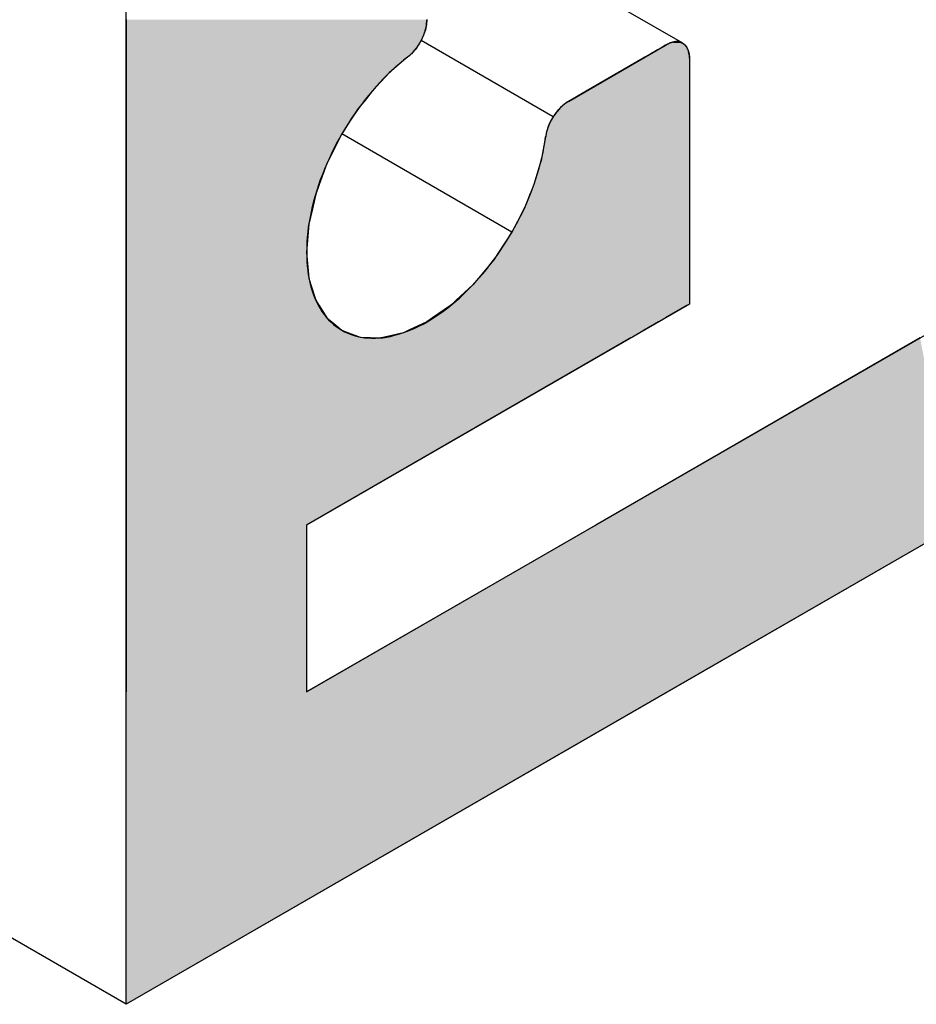
# Model space of a CAD drawing. Extents: x 12.1 to 55.3, y 10.2 to 35.1.
# Drawn here: x 47 to 47.3, y 15.5 to 15.8 of the extents above; entities that cross this region are included whole.
import ezdxf

# ---------------------------------------------------------------- set-up
doc = ezdxf.new("R2010")
doc.units = 0
doc.layers.add('GRID', color=2, linetype='CONTINUOUS')
doc.layers.add('HATCH', color=2, linetype='CONTINUOUS')

# ---------------------------------------------------------------- blocks, each defined once
blk = doc.blocks.new('*U38')
at = {"layer": 'HATCH', "linetype": 'CONTINUOUS'}
for p, q in [((46.99371, 15.82982), (46.99371, 15.82796)), ((46.99371, 15.82796), (46.99371, 15.826)), ((47.10615, 15.82796), (47.10574, 15.826)), ((47.10629, 15.82982), (47.10615, 15.82796)), ((46.99371, 15.826), (46.99371, 15.824)), ((46.99371, 15.824), (46.99371, 15.82203)), ((47.10507, 15.824), (47.10417, 15.82203)), ((47.10574, 15.826), (47.10507, 15.824)), ((46.99371, 15.82203), (46.99371, 15.82155)), ((46.99371, 15.82155), (46.99371, 15.82149)), ((46.99371, 15.82149), (46.99371, 15.82118)), ((46.99371, 15.82118), (46.99371, 15.821)), ((46.99371, 15.821), (46.99371, 15.8204)), ((46.99371, 15.8204), (46.99371, 15.82032)), ((46.99371, 15.82032), (46.99371, 15.82021)), ((46.99371, 15.82021), (46.99371, 15.81939)), ((47.10309, 15.82021), (47.10249, 15.81939)), ((47.10315, 15.82032), (47.10309, 15.82021)), ((47.1032, 15.8204), (47.10315, 15.82032)), ((47.10356, 15.821), (47.1032, 15.8204)), ((47.10366, 15.82118), (47.10356, 15.821)), ((47.10384, 15.82149), (47.10366, 15.82118)), ((47.10388, 15.82155), (47.10384, 15.82149)), ((47.10417, 15.82203), (47.10388, 15.82155)), ((47.19561, 15.82021), (47.1942, 15.81939)), ((47.19581, 15.82032), (47.19561, 15.82021)), ((47.19595, 15.8204), (47.19581, 15.82032)), ((47.19725, 15.821), (47.19595, 15.8204)), ((47.19764, 15.82118), (47.19725, 15.821)), ((47.19899, 15.82149), (47.19764, 15.82118)), ((47.19926, 15.82155), (47.19899, 15.82149)), ((47.20075, 15.82149), (47.19926, 15.82155)), ((47.20075, 15.82149), (47.20159, 15.82118)), ((47.20159, 15.82118), (47.20207, 15.821)), ((47.20207, 15.821), (47.20285, 15.8204)), ((47.20285, 15.8204), (47.20295, 15.82032)), ((47.20295, 15.82032), (47.20304, 15.82021)), ((47.20304, 15.82021), (47.20366, 15.81939)), ((46.99371, 15.81939), (46.99371, 15.81852)), ((46.99371, 15.81852), (46.99371, 15.81824)), ((46.99371, 15.81824), (46.99371, 15.81702)), ((46.99371, 15.81702), (46.99371, 15.81689)), ((46.99371, 15.81689), (46.99371, 15.81576)), ((47.10033, 15.81689), (47.09903, 15.81576)), ((47.10048, 15.81702), (47.10033, 15.81689)), ((47.10159, 15.81824), (47.10048, 15.81702)), ((47.10185, 15.81852), (47.10159, 15.81824)), ((47.10249, 15.81939), (47.10185, 15.81852)), ((47.18988, 15.81689), (47.18791, 15.81576)), ((47.1901, 15.81702), (47.18988, 15.81689)), ((47.19221, 15.81824), (47.1901, 15.81702)), ((47.19269, 15.81852), (47.19221, 15.81824)), ((47.1942, 15.81939), (47.19269, 15.81852)), ((47.20366, 15.81939), (47.20405, 15.81852)), ((47.20405, 15.81852), (47.20418, 15.81824)), ((47.20418, 15.81824), (47.20447, 15.81702)), ((47.20447, 15.81702), (47.2045, 15.81689)), ((47.2045, 15.81689), (47.20458, 15.81576)), ((46.99371, 15.81576), (46.99371, 15.81539)), ((46.99371, 15.81539), (46.99371, 15.80992)), ((47.0986, 15.81539), (47.09223, 15.80992)), ((47.09903, 15.81576), (47.0986, 15.81539)), ((47.18727, 15.81539), (47.1778, 15.80992)), ((47.18791, 15.81576), (47.18727, 15.81539)), ((47.20458, 15.81576), (47.2046, 15.81539)), ((47.2046, 15.81539), (47.2046, 15.80992)), ((46.99371, 15.80992), (46.99371, 15.80306)), ((47.09223, 15.80992), (47.08576, 15.80306)), ((47.1778, 15.80992), (47.16592, 15.80306)), ((47.2046, 15.80992), (47.2046, 15.80306)), ((46.99371, 15.80306), (46.99371, 15.79923)), ((47.08576, 15.80306), (47.08279, 15.79923)), ((47.16592, 15.80306), (47.15929, 15.79923)), ((47.2046, 15.80306), (47.2046, 15.79923)), ((46.99371, 15.79923), (46.99371, 15.7982)), ((46.99371, 15.7982), (46.99371, 15.79689)), ((47.08199, 15.7982), (47.08097, 15.79689)), ((47.08279, 15.79923), (47.08199, 15.7982)), ((47.15777, 15.7982), (47.1563, 15.79689)), ((47.15929, 15.79923), (47.15777, 15.7982)), ((47.2046, 15.79923), (47.2046, 15.7982)), ((47.2046, 15.7982), (47.2046, 15.79689)), ((46.99371, 15.79689), (46.99371, 15.79536)), ((46.99371, 15.79536), (46.99371, 15.79535)), ((46.99371, 15.79535), (46.99371, 15.79362)), ((47.07977, 15.79535), (47.07867, 15.79362)), ((47.07978, 15.79536), (47.07977, 15.79535)), ((47.08097, 15.79689), (47.07978, 15.79536)), ((47.15492, 15.79535), (47.15368, 15.79362)), ((47.15493, 15.79536), (47.15492, 15.79535)), ((47.1563, 15.79689), (47.15493, 15.79536)), ((47.2046, 15.79689), (47.2046, 15.79536)), ((47.2046, 15.79536), (47.2046, 15.79535)), ((47.2046, 15.79535), (47.2046, 15.79362)), ((46.99371, 15.79362), (46.99371, 15.79175)), ((46.99371, 15.79175), (46.99371, 15.7898)), ((47.07747, 15.79175), (47.07623, 15.7898)), ((47.07867, 15.79362), (47.07747, 15.79175)), ((47.15261, 15.79175), (47.15175, 15.7898)), ((47.15368, 15.79362), (47.15261, 15.79175)), ((47.2046, 15.79362), (47.2046, 15.79175)), ((47.2046, 15.79175), (47.2046, 15.7898)), ((46.99371, 15.7898), (46.99371, 15.78783)), ((46.99371, 15.78783), (46.99371, 15.78702)), ((46.99371, 15.78702), (46.99371, 15.78588)), ((47.07445, 15.78702), (47.07388, 15.78588)), ((47.07497, 15.78783), (47.07445, 15.78702)), ((47.07623, 15.7898), (47.07497, 15.78783)), ((47.15096, 15.78702), (47.15073, 15.78588)), ((47.15112, 15.78783), (47.15096, 15.78702)), ((47.15175, 15.7898), (47.15112, 15.78783)), ((47.2046, 15.7898), (47.2046, 15.78783)), ((47.2046, 15.78783), (47.2046, 15.78702)), ((47.2046, 15.78702), (47.2046, 15.78588)), ((46.99371, 15.78588), (46.99371, 15.77706)), ((47.07388, 15.78588), (47.06943, 15.77706)), ((47.15073, 15.78588), (47.14907, 15.77706)), ((47.2046, 15.78588), (47.2046, 15.77706)), ((46.99371, 15.77706), (46.99371, 15.77591)), ((46.99371, 15.77591), (46.99371, 15.76804)), ((47.06885, 15.77591), (47.06598, 15.76804)), ((47.06943, 15.77706), (47.06885, 15.77591)), ((47.14872, 15.77591), (47.14636, 15.76804)), ((47.14907, 15.77706), (47.14872, 15.77591)), ((47.2046, 15.77706), (47.2046, 15.77591)), ((47.2046, 15.77591), (47.2046, 15.76804)), ((46.99371, 15.76804), (46.99371, 15.76451)), ((47.06598, 15.76804), (47.06469, 15.76451)), ((47.14636, 15.76804), (47.14493, 15.76451)), ((47.2046, 15.76804), (47.2046, 15.76451)), ((46.99371, 15.76451), (46.99371, 15.75903)), ((47.06469, 15.76451), (47.06344, 15.75903)), ((47.14493, 15.76451), (47.14269, 15.75903)), ((47.2046, 15.76451), (47.2046, 15.75903)), ((46.99371, 15.75903), (46.99371, 15.75328)), ((47.06344, 15.75903), (47.06213, 15.75328)), ((47.14269, 15.75903), (47.13971, 15.75328)), ((47.2046, 15.75903), (47.2046, 15.75328)), ((46.99371, 15.75328), (46.99371, 15.75025)), ((46.99371, 15.75025), (46.99371, 15.74264)), ((47.06188, 15.75025), (47.06126, 15.74264)), ((47.06213, 15.75328), (47.06188, 15.75025)), ((47.13814, 15.75025), (47.13314, 15.74264)), ((47.13971, 15.75328), (47.13814, 15.75025)), ((47.2046, 15.75328), (47.2046, 15.75025)), ((47.2046, 15.75025), (47.2046, 15.74264)), ((46.99371, 15.74264), (46.99371, 15.73984)), ((46.99371, 15.73984), (46.99371, 15.73299)), ((47.06126, 15.74264), (47.06151, 15.73984)), ((47.06151, 15.73984), (47.06213, 15.73299)), ((47.13131, 15.73984), (47.12558, 15.73299)), ((47.13314, 15.74264), (47.13131, 15.73984)), ((47.2046, 15.74264), (47.2046, 15.73984)), ((47.2046, 15.73984), (47.2046, 15.73299)), ((46.99371, 15.73299), (46.99371, 15.73054)), ((47.06213, 15.73299), (47.06288, 15.73054)), ((47.12558, 15.73299), (47.12353, 15.73054)), ((47.2046, 15.73299), (47.2046, 15.73054)), ((46.99371, 15.73054), (46.99371, 15.72472)), ((47.06288, 15.73054), (47.06469, 15.72472)), ((47.12353, 15.73054), (47.11724, 15.72472)), ((47.2046, 15.73054), (47.2046, 15.72472)), ((46.99371, 15.72472), (46.99371, 15.7233)), ((47.06469, 15.72472), (47.06558, 15.7233)), ((47.11724, 15.72472), (47.11572, 15.7233)), ((47.2046, 15.72472), (47.2046, 15.7233)), ((46.99371, 15.7233), (46.99371, 15.72271)), ((46.99371, 15.72271), (46.99371, 15.71813)), ((47.06558, 15.7233), (47.06596, 15.72271)), ((47.06596, 15.72271), (47.06885, 15.71813)), ((47.11508, 15.72271), (47.10845, 15.71813)), ((47.11572, 15.7233), (47.11508, 15.72271)), ((47.20357, 15.72271), (47.19564, 15.71813)), ((47.2046, 15.7233), (47.20357, 15.72271)), ((46.99371, 15.71813), (46.99371, 15.71664)), ((47.06885, 15.71813), (47.07065, 15.71664)), ((47.10845, 15.71813), (47.10629, 15.71664)), ((47.19564, 15.71813), (47.19306, 15.71664)), ((46.99371, 15.71664), (46.99371, 15.71348)), ((46.99371, 15.71348), (46.99371, 15.71256)), ((47.07065, 15.71664), (47.07445, 15.71348)), ((47.07445, 15.71348), (47.07693, 15.71256)), ((47.09949, 15.71348), (47.09751, 15.71256)), ((47.10629, 15.71664), (47.09949, 15.71348)), ((47.18759, 15.71348), (47.186, 15.71256)), ((47.19306, 15.71664), (47.18759, 15.71348)), ((46.99371, 15.71256), (46.99371, 15.71095)), ((46.99371, 15.71095), (46.99371, 15.71064)), ((46.99371, 15.71064), (46.99371, 15.64054)), ((47.18268, 15.71064), (47.06126, 15.64054)), ((47.07693, 15.71256), (47.08127, 15.71095)), ((47.08127, 15.71095), (47.08906, 15.71064)), ((47.09043, 15.71095), (47.08906, 15.71064)), ((47.09751, 15.71256), (47.09043, 15.71095)), ((47.29093, 15.71064), (47.16951, 15.64054)), ((47.18322, 15.71095), (47.18268, 15.71064)), ((47.186, 15.71256), (47.18322, 15.71095)), ((46.99371, 15.64054), (46.99371, 15.57804)), ((47.06126, 15.64054), (47.06126, 15.57804)), ((47.16951, 15.64054), (47.06126, 15.57804)), ((47.30461, 15.64054), (47.19636, 15.57804)), ((47.19636, 15.57804), (46.99371, 15.46104)), ((46.99371, 15.46104), (46.99371, 15.57804))]:
    blk.add_line(p, q, dxfattribs=at)
for points in [[(46.99371, 15.82982), (46.99371, 15.82796), (47.10615, 15.82796)], [(46.99371, 15.82796), (46.99371, 15.826), (47.10574, 15.826)], [(46.99371, 15.826), (46.99371, 15.824), (47.10507, 15.824)], [(46.99371, 15.824), (46.99371, 15.82203), (47.10417, 15.82203)], [(46.99371, 15.82203), (46.99371, 15.82155), (47.10388, 15.82155)], [(46.99371, 15.82155), (46.99371, 15.82149), (47.10384, 15.82149)], [(46.99371, 15.82149), (46.99371, 15.82118), (47.10366, 15.82118)], [(46.99371, 15.82118), (46.99371, 15.821), (47.10356, 15.821)], [(46.99371, 15.821), (46.99371, 15.8204), (47.1032, 15.8204)], [(46.99371, 15.8204), (46.99371, 15.82032), (47.10315, 15.82032)], [(46.99371, 15.82032), (46.99371, 15.82021), (47.10309, 15.82021)], [(46.99371, 15.82021), (46.99371, 15.81939), (47.10249, 15.81939)], [(47.19561, 15.82021), (47.1942, 15.81939), (47.20366, 15.81939)], [(47.19581, 15.82032), (47.19561, 15.82021), (47.20304, 15.82021)], [(47.19595, 15.8204), (47.19581, 15.82032), (47.20295, 15.82032)], [(47.19725, 15.821), (47.19595, 15.8204), (47.20285, 15.8204)], [(47.19764, 15.82118), (47.19725, 15.821), (47.20207, 15.821)], [(47.19899, 15.82149), (47.19764, 15.82118), (47.20159, 15.82118)], [(47.19926, 15.82155), (47.19899, 15.82149), (47.20075, 15.82149)], [(46.99371, 15.81939), (46.99371, 15.81852), (47.10185, 15.81852)], [(46.99371, 15.81852), (46.99371, 15.81824), (47.10159, 15.81824)], [(46.99371, 15.81824), (46.99371, 15.81702), (47.10048, 15.81702)], [(46.99371, 15.81702), (46.99371, 15.81689), (47.10033, 15.81689)], [(46.99371, 15.81689), (46.99371, 15.81576), (47.09903, 15.81576)], [(47.18988, 15.81689), (47.18791, 15.81576), (47.20458, 15.81576)], [(47.1901, 15.81702), (47.18988, 15.81689), (47.2045, 15.81689)], [(47.19221, 15.81824), (47.1901, 15.81702), (47.20447, 15.81702)], [(47.19269, 15.81852), (47.19221, 15.81824), (47.20418, 15.81824)], [(47.1942, 15.81939), (47.19269, 15.81852), (47.20405, 15.81852)], [(46.99371, 15.81576), (46.99371, 15.81539), (47.0986, 15.81539)], [(46.99371, 15.81539), (46.99371, 15.80992), (47.09223, 15.80992)], [(47.18727, 15.81539), (47.1778, 15.80992), (47.2046, 15.80992)], [(47.18791, 15.81576), (47.18727, 15.81539), (47.2046, 15.81539)], [(46.99371, 15.80992), (46.99371, 15.80306), (47.08576, 15.80306)], [(47.1778, 15.80992), (47.16592, 15.80306), (47.2046, 15.80306)], [(46.99371, 15.80306), (46.99371, 15.79923), (47.08279, 15.79923)], [(47.16592, 15.80306), (47.15929, 15.79923), (47.2046, 15.79923)], [(46.99371, 15.79923), (46.99371, 15.7982), (47.08199, 15.7982)], [(46.99371, 15.7982), (46.99371, 15.79689), (47.08097, 15.79689)], [(47.15777, 15.7982), (47.1563, 15.79689), (47.2046, 15.79689)], [(47.15929, 15.79923), (47.15777, 15.7982), (47.2046, 15.7982)], [(46.99371, 15.79689), (46.99371, 15.79536), (47.07978, 15.79536)], [(46.99371, 15.79536), (46.99371, 15.79535), (47.07977, 15.79535)], [(46.99371, 15.79535), (46.99371, 15.79362), (47.07867, 15.79362)], [(47.15492, 15.79535), (47.15368, 15.79362), (47.2046, 15.79362)], [(47.15493, 15.79536), (47.15492, 15.79535), (47.2046, 15.79535)], [(47.1563, 15.79689), (47.15493, 15.79536), (47.2046, 15.79536)], [(46.99371, 15.79362), (46.99371, 15.79175), (47.07747, 15.79175)], [(46.99371, 15.79175), (46.99371, 15.7898), (47.07623, 15.7898)], [(47.15261, 15.79175), (47.15175, 15.7898), (47.2046, 15.7898)], [(47.15368, 15.79362), (47.15261, 15.79175), (47.2046, 15.79175)], [(46.99371, 15.7898), (46.99371, 15.78783), (47.07497, 15.78783)], [(46.99371, 15.78783), (46.99371, 15.78702), (47.07445, 15.78702)], [(46.99371, 15.78702), (46.99371, 15.78588), (47.07388, 15.78588)], [(47.15096, 15.78702), (47.15073, 15.78588), (47.2046, 15.78588)], [(47.15112, 15.78783), (47.15096, 15.78702), (47.2046, 15.78702)], [(47.15175, 15.7898), (47.15112, 15.78783), (47.2046, 15.78783)], [(46.99371, 15.78588), (46.99371, 15.77706), (47.06943, 15.77706)], [(47.15073, 15.78588), (47.14907, 15.77706), (47.2046, 15.77706)], [(46.99371, 15.77706), (46.99371, 15.77591), (47.06885, 15.77591)], [(46.99371, 15.77591), (46.99371, 15.76804), (47.06598, 15.76804)], [(47.14872, 15.77591), (47.14636, 15.76804), (47.2046, 15.76804)], [(47.14907, 15.77706), (47.14872, 15.77591), (47.2046, 15.77591)], [(46.99371, 15.76804), (46.99371, 15.76451), (47.06469, 15.76451)], [(47.14636, 15.76804), (47.14493, 15.76451), (47.2046, 15.76451)], [(46.99371, 15.76451), (46.99371, 15.75903), (47.06344, 15.75903)], [(47.14493, 15.76451), (47.14269, 15.75903), (47.2046, 15.75903)], [(46.99371, 15.75903), (46.99371, 15.75328), (47.06213, 15.75328)], [(47.14269, 15.75903), (47.13971, 15.75328), (47.2046, 15.75328)], [(46.99371, 15.75328), (46.99371, 15.75025), (47.06188, 15.75025)], [(46.99371, 15.75025), (46.99371, 15.74264), (47.06126, 15.74264)], [(47.13814, 15.75025), (47.13314, 15.74264), (47.2046, 15.74264)], [(47.13971, 15.75328), (47.13814, 15.75025), (47.2046, 15.75025)], [(46.99371, 15.74264), (46.99371, 15.73984), (47.06151, 15.73984)], [(46.99371, 15.73984), (46.99371, 15.73299), (47.06213, 15.73299)], [(47.13131, 15.73984), (47.12558, 15.73299), (47.2046, 15.73299)], [(47.13314, 15.74264), (47.13131, 15.73984), (47.2046, 15.73984)], [(46.99371, 15.73299), (46.99371, 15.73054), (47.06288, 15.73054)], [(47.12558, 15.73299), (47.12353, 15.73054), (47.2046, 15.73054)], [(46.99371, 15.73054), (46.99371, 15.72472), (47.06469, 15.72472)], [(47.12353, 15.73054), (47.11724, 15.72472), (47.2046, 15.72472)], [(46.99371, 15.72472), (46.99371, 15.7233), (47.06558, 15.7233)], [(47.11724, 15.72472), (47.11572, 15.7233), (47.2046, 15.7233)], [(46.99371, 15.7233), (46.99371, 15.72271), (47.06596, 15.72271)], [(46.99371, 15.72271), (46.99371, 15.71813), (47.06885, 15.71813)], [(47.11508, 15.72271), (47.10845, 15.71813), (47.19564, 15.71813)], [(47.11572, 15.7233), (47.11508, 15.72271), (47.20357, 15.72271)], [(46.99371, 15.71813), (46.99371, 15.71664), (47.07065, 15.71664)], [(47.10845, 15.71813), (47.10629, 15.71664), (47.19306, 15.71664)], [(46.99371, 15.71664), (46.99371, 15.71348), (47.07445, 15.71348)], [(46.99371, 15.71348), (46.99371, 15.71256), (47.07693, 15.71256)], [(47.09949, 15.71348), (47.09751, 15.71256), (47.186, 15.71256)], [(47.10629, 15.71664), (47.09949, 15.71348), (47.18759, 15.71348)], [(46.99371, 15.71256), (46.99371, 15.71095), (47.08127, 15.71095)], [(46.99371, 15.71095), (46.99371, 15.71064), (47.08906, 15.71064)], [(46.99371, 15.71064), (46.99371, 15.64054), (47.06126, 15.64054)], [(47.09043, 15.71095), (47.08906, 15.71064), (47.18268, 15.71064)], [(47.09751, 15.71256), (47.09043, 15.71095), (47.18322, 15.71095)], [(47.29093, 15.71064), (47.16951, 15.64054), (47.30461, 15.64054)], [(46.99371, 15.64054), (46.99371, 15.57804), (47.06126, 15.57804)], [(47.16951, 15.64054), (47.06126, 15.57804), (47.19636, 15.57804)]]:
    blk.add_solid(points, dxfattribs=at)
at = {"layer": 'HATCH', "linetype": 'CONTINUOUS', "extrusion": (0, 0, -1)}
for points in [[(-46.99371, 15.82982), (-47.10629, 15.82982), (-47.10615, 15.82796)], [(-46.99371, 15.82796), (-47.10615, 15.82796), (-47.10574, 15.826)], [(-46.99371, 15.826), (-47.10574, 15.826), (-47.10507, 15.824)], [(-46.99371, 15.824), (-47.10507, 15.824), (-47.10417, 15.82203)], [(-46.99371, 15.82203), (-47.10417, 15.82203), (-47.10388, 15.82155)], [(-46.99371, 15.82155), (-47.10388, 15.82155), (-47.10384, 15.82149)], [(-46.99371, 15.82149), (-47.10384, 15.82149), (-47.10366, 15.82118)], [(-46.99371, 15.82118), (-47.10366, 15.82118), (-47.10356, 15.821)], [(-46.99371, 15.821), (-47.10356, 15.821), (-47.1032, 15.8204)], [(-46.99371, 15.8204), (-47.1032, 15.8204), (-47.10315, 15.82032)], [(-46.99371, 15.82032), (-47.10315, 15.82032), (-47.10309, 15.82021)], [(-46.99371, 15.82021), (-47.10309, 15.82021), (-47.10249, 15.81939)], [(-47.19561, 15.82021), (-47.20304, 15.82021), (-47.20366, 15.81939)], [(-47.19581, 15.82032), (-47.20295, 15.82032), (-47.20304, 15.82021)], [(-47.19595, 15.8204), (-47.20285, 15.8204), (-47.20295, 15.82032)], [(-47.19725, 15.821), (-47.20207, 15.821), (-47.20285, 15.8204)], [(-47.19764, 15.82118), (-47.20159, 15.82118), (-47.20207, 15.821)], [(-47.19899, 15.82149), (-47.20075, 15.82149), (-47.20159, 15.82118)], [(-46.99371, 15.81939), (-47.10249, 15.81939), (-47.10185, 15.81852)], [(-46.99371, 15.81852), (-47.10185, 15.81852), (-47.10159, 15.81824)], [(-46.99371, 15.81824), (-47.10159, 15.81824), (-47.10048, 15.81702)], [(-46.99371, 15.81702), (-47.10048, 15.81702), (-47.10033, 15.81689)], [(-46.99371, 15.81689), (-47.10033, 15.81689), (-47.09903, 15.81576)], [(-47.18988, 15.81689), (-47.2045, 15.81689), (-47.20458, 15.81576)], [(-47.1901, 15.81702), (-47.20447, 15.81702), (-47.2045, 15.81689)], [(-47.19221, 15.81824), (-47.20418, 15.81824), (-47.20447, 15.81702)], [(-47.19269, 15.81852), (-47.20405, 15.81852), (-47.20418, 15.81824)], [(-47.1942, 15.81939), (-47.20366, 15.81939), (-47.20405, 15.81852)], [(-46.99371, 15.81576), (-47.09903, 15.81576), (-47.0986, 15.81539)], [(-46.99371, 15.81539), (-47.0986, 15.81539), (-47.09223, 15.80992)], [(-47.18727, 15.81539), (-47.2046, 15.81539), (-47.2046, 15.80992)], [(-47.18791, 15.81576), (-47.20458, 15.81576), (-47.2046, 15.81539)], [(-46.99371, 15.80992), (-47.09223, 15.80992), (-47.08576, 15.80306)], [(-47.1778, 15.80992), (-47.2046, 15.80992), (-47.2046, 15.80306)], [(-46.99371, 15.80306), (-47.08576, 15.80306), (-47.08279, 15.79923)], [(-47.16592, 15.80306), (-47.2046, 15.80306), (-47.2046, 15.79923)], [(-46.99371, 15.79923), (-47.08279, 15.79923), (-47.08199, 15.7982)], [(-46.99371, 15.7982), (-47.08199, 15.7982), (-47.08097, 15.79689)], [(-47.15777, 15.7982), (-47.2046, 15.7982), (-47.2046, 15.79689)], [(-47.15929, 15.79923), (-47.2046, 15.79923), (-47.2046, 15.7982)], [(-46.99371, 15.79689), (-47.08097, 15.79689), (-47.07978, 15.79536)], [(-46.99371, 15.79536), (-47.07978, 15.79536), (-47.07977, 15.79535)], [(-46.99371, 15.79535), (-47.07977, 15.79535), (-47.07867, 15.79362)], [(-47.15492, 15.79535), (-47.2046, 15.79535), (-47.2046, 15.79362)], [(-47.15493, 15.79536), (-47.2046, 15.79536), (-47.2046, 15.79535)], [(-47.1563, 15.79689), (-47.2046, 15.79689), (-47.2046, 15.79536)], [(-46.99371, 15.79362), (-47.07867, 15.79362), (-47.07747, 15.79175)], [(-46.99371, 15.79175), (-47.07747, 15.79175), (-47.07623, 15.7898)], [(-47.15261, 15.79175), (-47.2046, 15.79175), (-47.2046, 15.7898)], [(-47.15368, 15.79362), (-47.2046, 15.79362), (-47.2046, 15.79175)], [(-46.99371, 15.7898), (-47.07623, 15.7898), (-47.07497, 15.78783)], [(-46.99371, 15.78783), (-47.07497, 15.78783), (-47.07445, 15.78702)], [(-46.99371, 15.78702), (-47.07445, 15.78702), (-47.07388, 15.78588)], [(-47.15096, 15.78702), (-47.2046, 15.78702), (-47.2046, 15.78588)], [(-47.15112, 15.78783), (-47.2046, 15.78783), (-47.2046, 15.78702)], [(-47.15175, 15.7898), (-47.2046, 15.7898), (-47.2046, 15.78783)], [(-46.99371, 15.78588), (-47.07388, 15.78588), (-47.06943, 15.77706)], [(-47.15073, 15.78588), (-47.2046, 15.78588), (-47.2046, 15.77706)], [(-46.99371, 15.77706), (-47.06943, 15.77706), (-47.06885, 15.77591)], [(-46.99371, 15.77591), (-47.06885, 15.77591), (-47.06598, 15.76804)], [(-47.14872, 15.77591), (-47.2046, 15.77591), (-47.2046, 15.76804)], [(-47.14907, 15.77706), (-47.2046, 15.77706), (-47.2046, 15.77591)], [(-46.99371, 15.76804), (-47.06598, 15.76804), (-47.06469, 15.76451)], [(-47.14636, 15.76804), (-47.2046, 15.76804), (-47.2046, 15.76451)], [(-46.99371, 15.76451), (-47.06469, 15.76451), (-47.06344, 15.75903)], [(-47.14493, 15.76451), (-47.2046, 15.76451), (-47.2046, 15.75903)], [(-46.99371, 15.75903), (-47.06344, 15.75903), (-47.06213, 15.75328)], [(-47.14269, 15.75903), (-47.2046, 15.75903), (-47.2046, 15.75328)], [(-46.99371, 15.75328), (-47.06213, 15.75328), (-47.06188, 15.75025)], [(-46.99371, 15.75025), (-47.06188, 15.75025), (-47.06126, 15.74264)], [(-47.13814, 15.75025), (-47.2046, 15.75025), (-47.2046, 15.74264)], [(-47.13971, 15.75328), (-47.2046, 15.75328), (-47.2046, 15.75025)], [(-46.99371, 15.74264), (-47.06126, 15.74264), (-47.06151, 15.73984)], [(-46.99371, 15.73984), (-47.06151, 15.73984), (-47.06213, 15.73299)], [(-47.13131, 15.73984), (-47.2046, 15.73984), (-47.2046, 15.73299)], [(-47.13314, 15.74264), (-47.2046, 15.74264), (-47.2046, 15.73984)], [(-46.99371, 15.73299), (-47.06213, 15.73299), (-47.06288, 15.73054)], [(-47.12558, 15.73299), (-47.2046, 15.73299), (-47.2046, 15.73054)], [(-46.99371, 15.73054), (-47.06288, 15.73054), (-47.06469, 15.72472)], [(-47.12353, 15.73054), (-47.2046, 15.73054), (-47.2046, 15.72472)], [(-46.99371, 15.72472), (-47.06469, 15.72472), (-47.06558, 15.7233)], [(-47.11724, 15.72472), (-47.2046, 15.72472), (-47.2046, 15.7233)], [(-46.99371, 15.7233), (-47.06558, 15.7233), (-47.06596, 15.72271)], [(-46.99371, 15.72271), (-47.06596, 15.72271), (-47.06885, 15.71813)], [(-47.11508, 15.72271), (-47.20357, 15.72271), (-47.19564, 15.71813)], [(-47.11572, 15.7233), (-47.2046, 15.7233), (-47.20357, 15.72271)], [(-46.99371, 15.71813), (-47.06885, 15.71813), (-47.07065, 15.71664)], [(-47.10845, 15.71813), (-47.19564, 15.71813), (-47.19306, 15.71664)], [(-46.99371, 15.71664), (-47.07065, 15.71664), (-47.07445, 15.71348)], [(-46.99371, 15.71348), (-47.07445, 15.71348), (-47.07693, 15.71256)], [(-47.09949, 15.71348), (-47.18759, 15.71348), (-47.186, 15.71256)], [(-47.10629, 15.71664), (-47.19306, 15.71664), (-47.18759, 15.71348)], [(-46.99371, 15.71256), (-47.07693, 15.71256), (-47.08127, 15.71095)], [(-46.99371, 15.71095), (-47.08127, 15.71095), (-47.08906, 15.71064)], [(-46.99371, 15.71064), (-47.18268, 15.71064), (-47.06126, 15.64054)], [(-47.09043, 15.71095), (-47.18322, 15.71095), (-47.18268, 15.71064)], [(-47.09751, 15.71256), (-47.186, 15.71256), (-47.18322, 15.71095)], [(-46.99371, 15.64054), (-47.06126, 15.64054), (-47.06126, 15.57804)], [(-47.16951, 15.64054), (-47.30461, 15.64054), (-47.19636, 15.57804)], [(-46.99371, 15.57804), (-47.19636, 15.57804), (-46.99371, 15.46104)]]:
    blk.add_solid(points, dxfattribs=at)

msp = doc.modelspace()

# ---------------------------------------------------------------- linework, layer by layer
at = {"layer": 'GRID'}
for p, q in [((46.99371, 15.46104), (43.20202, 17.65018)), ((46.99371, 15.46104), (46.99371, 17.46104)), ((48.81236, 16.51104), (46.99371, 15.46104)), ((47.06126, 15.57804), (47.66748, 15.92804)), ((47.20207, 15.821), (47.06126, 15.9023)), ((47.15359, 15.79349), (47.10417, 15.82203)), ((47.15928, 15.79923), (47.19594, 15.82039)), ((47.2046, 15.81539), (47.2046, 15.7233)), ((47.13814, 15.75025), (47.07445, 15.78702)), ((47.2046, 15.7233), (47.06126, 15.64054)), ((47.06126, 15.64054), (47.06126, 15.57804))]:
    msp.add_line(p, q, dxfattribs=at)
for points in [[(47.099, 15.8158, 0), (47.0991, 15.8158, 0), (47.0992, 15.8159, 0), (47.0993, 15.816, 0), (47.0994, 15.8161, 0), (47.0995, 15.8161, 0), (47.0996, 15.8162, 0), (47.0997, 15.8163, 0), (47.0998, 15.8164, 0), (47.0999, 15.8165, 0), (47.1, 15.8165, 0), (47.1, 15.8166, 0), (47.1001, 15.8167, 0), (47.1002, 15.8168, 0), (47.1003, 15.8169, 0), (47.1004, 15.817, 0), (47.1005, 15.817, 0), (47.1006, 15.8171, 0), (47.1007, 15.8172, 0), (47.1008, 15.8173, 0), (47.1009, 15.8174, 0), (47.1009, 15.8175, 0), (47.101, 15.8176, 0), (47.1011, 15.8177, 0), (47.1012, 15.8178, 0), (47.1013, 15.8179, 0), (47.1014, 15.818, 0), (47.1015, 15.8181, 0), (47.1016, 15.8182, 0), (47.1016, 15.8183, 0), (47.1017, 15.8184, 0), (47.1018, 15.8185, 0), (47.1019, 15.8186, 0), (47.102, 15.8187, 0), (47.1021, 15.8188, 0), (47.1021, 15.8189, 0), (47.1022, 15.819, 0), (47.1023, 15.8191, 0), (47.1024, 15.8192, 0), (47.1025, 15.8193, 0), (47.1025, 15.8194, 0), (47.1026, 15.8195, 0), (47.1027, 15.8196, 0), (47.1028, 15.8197, 0), (47.1028, 15.8198, 0), (47.1029, 15.82, 0), (47.103, 15.8201, 0), (47.1031, 15.8202, 0), (47.1031, 15.8203, 0), (47.1032, 15.8204, 0), (47.1033, 15.8205, 0), (47.1034, 15.8206, 0), (47.1034, 15.8207, 0), (47.1035, 15.8209, 0), (47.1036, 15.821, 0), (47.1036, 15.8211, 0), (47.1037, 15.8212, 0), (47.1038, 15.8213, 0), (47.1038, 15.8214, 0), (47.1039, 15.8216, 0), (47.104, 15.8217, 0), (47.104, 15.8218, 0), (47.1041, 15.8219, 0), (47.1042, 15.822, 0), (47.1042, 15.8222, 0), (47.1043, 15.8223, 0), (47.1044, 15.8224, 0), (47.1044, 15.8225, 0), (47.1045, 15.8226, 0), (47.1045, 15.8228, 0), (47.1046, 15.8229, 0), (47.1046, 15.823, 0), (47.1047, 15.8231, 0), (47.1048, 15.8232, 0), (47.1048, 15.8234, 0), (47.1049, 15.8235, 0), (47.1049, 15.8236, 0), (47.105, 15.8237, 0), (47.105, 15.8239, 0), (47.1051, 15.824, 0), (47.1051, 15.8241, 0), (47.1052, 15.8242, 0), (47.1052, 15.8243, 0), (47.1053, 15.8245, 0), (47.1053, 15.8246, 0), (47.1053, 15.8247, 0), (47.1054, 15.8248, 0), (47.1054, 15.825, 0), (47.1055, 15.8251, 0), (47.1055, 15.8252, 0), (47.1055, 15.8253, 0), (47.1056, 15.8254, 0), (47.1056, 15.8256, 0), (47.1057, 15.8257, 0), (47.1057, 15.8258, 0), (47.1057, 15.8259, 0), (47.1058, 15.8261, 0), (47.1058, 15.8262, 0), (47.1058, 15.8263, 0), (47.1059, 15.8264, 0), (47.1059, 15.8266, 0), (47.1059, 15.8267, 0), (47.1059, 15.8268, 0), (47.106, 15.8269, 0), (47.106, 15.827, 0), (47.106, 15.8272, 0), (47.106, 15.8273, 0), (47.1061, 15.8274, 0), (47.1061, 15.8275, 0), (47.1061, 15.8276, 0), (47.1061, 15.8278, 0), (47.1061, 15.8279, 0), (47.1062, 15.828, 0), (47.1062, 15.8281, 0), (47.1062, 15.8282, 0), (47.1062, 15.8283, 0), (47.1062, 15.8285, 0), (47.1062, 15.8286, 0), (47.1062, 15.8287, 0), (47.1063, 15.8288, 0), (47.1063, 15.8289, 0), (47.1063, 15.829, 0), (47.1063, 15.8291, 0), (47.1063, 15.8293, 0), (47.1063, 15.8294, 0), (47.1063, 15.8295, 0), (47.1063, 15.8296, 0), (47.1063, 15.8297, 0), (47.1063, 15.8298, 0)], [(47.2046, 15.8154, 0), (47.2046, 15.8155, 0), (47.2046, 15.8156, 0), (47.2046, 15.8158, 0), (47.2046, 15.8159, 0), (47.2046, 15.816, 0), (47.2046, 15.8161, 0), (47.2046, 15.8162, 0), (47.2046, 15.8163, 0), (47.2046, 15.8165, 0), (47.2045, 15.8166, 0), (47.2045, 15.8167, 0), (47.2045, 15.8168, 0), (47.2045, 15.8169, 0), (47.2045, 15.817, 0), (47.2045, 15.8171, 0), (47.2044, 15.8172, 0), (47.2044, 15.8174, 0), (47.2044, 15.8175, 0), (47.2044, 15.8176, 0), (47.2043, 15.8177, 0), (47.2043, 15.8178, 0), (47.2043, 15.8179, 0), (47.2043, 15.818, 0), (47.2042, 15.8181, 0), (47.2042, 15.8182, 0), (47.2042, 15.8183, 0), (47.2041, 15.8184, 0), (47.2041, 15.8185, 0), (47.2041, 15.8186, 0), (47.204, 15.8187, 0), (47.204, 15.8187, 0), (47.2039, 15.8188, 0), (47.2039, 15.8189, 0), (47.2039, 15.819, 0), (47.2038, 15.8191, 0), (47.2038, 15.8192, 0), (47.2037, 15.8193, 0), (47.2037, 15.8194, 0), (47.2036, 15.8194, 0), (47.2036, 15.8195, 0), (47.2035, 15.8196, 0), (47.2035, 15.8197, 0), (47.2034, 15.8197, 0), (47.2034, 15.8198, 0), (47.2033, 15.8199, 0), (47.2033, 15.82, 0), (47.2032, 15.82, 0), (47.2031, 15.8201, 0), (47.2031, 15.8202, 0), (47.203, 15.8202, 0), (47.203, 15.8203, 0), (47.2029, 15.8204, 0), (47.2028, 15.8204, 0), (47.2028, 15.8205, 0), (47.2027, 15.8205, 0), (47.2026, 15.8206, 0), (47.2026, 15.8207, 0), (47.2025, 15.8207, 0), (47.2024, 15.8208, 0), (47.2024, 15.8208, 0), (47.2023, 15.8209, 0), (47.2022, 15.8209, 0), (47.2021, 15.821, 0), (47.2021, 15.821, 0), (47.202, 15.821, 0), (47.2019, 15.8211, 0), (47.2018, 15.8211, 0), (47.2018, 15.8212, 0), (47.2017, 15.8212, 0), (47.2016, 15.8212, 0), (47.2015, 15.8213, 0), (47.2014, 15.8213, 0), (47.2014, 15.8213, 0), (47.2013, 15.8214, 0), (47.2012, 15.8214, 0), (47.2011, 15.8214, 0), (47.201, 15.8214, 0), (47.2009, 15.8214, 0), (47.2008, 15.8215, 0), (47.2008, 15.8215, 0), (47.2007, 15.8215, 0), (47.2006, 15.8215, 0), (47.2005, 15.8215, 0), (47.2004, 15.8215, 0), (47.2003, 15.8216, 0), (47.2002, 15.8216, 0), (47.2001, 15.8216, 0), (47.2, 15.8216, 0), (47.1999, 15.8216, 0), (47.1998, 15.8216, 0), (47.1997, 15.8216, 0), (47.1996, 15.8216, 0), (47.1996, 15.8216, 0), (47.1995, 15.8216, 0), (47.1994, 15.8216, 0), (47.1993, 15.8215, 0), (47.1992, 15.8215, 0), (47.1991, 15.8215, 0), (47.199, 15.8215, 0), (47.1989, 15.8215, 0), (47.1988, 15.8215, 0), (47.1987, 15.8215, 0), (47.1986, 15.8214, 0), (47.1985, 15.8214, 0), (47.1984, 15.8214, 0), (47.1983, 15.8214, 0), (47.1982, 15.8213, 0), (47.1981, 15.8213, 0), (47.1979, 15.8213, 0), (47.1978, 15.8212, 0), (47.1977, 15.8212, 0), (47.1976, 15.8212, 0), (47.1975, 15.8211, 0), (47.1974, 15.8211, 0), (47.1973, 15.8211, 0), (47.1972, 15.821, 0), (47.1971, 15.821, 0), (47.197, 15.8209, 0), (47.1969, 15.8209, 0), (47.1968, 15.8208, 0), (47.1967, 15.8208, 0), (47.1966, 15.8207, 0), (47.1965, 15.8207, 0), (47.1964, 15.8206, 0), (47.1963, 15.8206, 0), (47.1962, 15.8205, 0), (47.1961, 15.8205, 0), (47.1959, 15.8204, 0)], [(47.099, 15.8158, 0), (47.0975, 15.8146, 0), (47.096, 15.8133, 0), (47.0945, 15.812, 0), (47.093, 15.8107, 0), (47.0916, 15.8093, 0), (47.0901, 15.8078, 0), (47.0887, 15.8063, 0), (47.0873, 15.8048, 0), (47.0859, 15.8032, 0), (47.0845, 15.8016, 0), (47.0832, 15.7999, 0), (47.0819, 15.7982, 0), (47.0806, 15.7965, 0), (47.0793, 15.7947, 0), (47.0781, 15.7929, 0), (47.0769, 15.7911, 0), (47.0758, 15.7893, 0), (47.0747, 15.7874, 0), (47.0736, 15.7855, 0), (47.0725, 15.7836, 0), (47.0715, 15.7816, 0), (47.0706, 15.7797, 0), (47.0697, 15.7777, 0), (47.0688, 15.7758, 0), (47.068, 15.7738, 0), (47.0672, 15.7718, 0), (47.0664, 15.7698, 0), (47.0657, 15.7678, 0), (47.0651, 15.7658, 0), (47.0645, 15.7638, 0), (47.0639, 15.7618, 0), (47.0634, 15.7599, 0), (47.063, 15.7579, 0), (47.0626, 15.7559, 0), (47.0622, 15.754, 0), (47.0619, 15.7521, 0), (47.0617, 15.7502, 0), (47.0615, 15.7483, 0), (47.0614, 15.7465, 0), (47.0613, 15.7446, 0), (47.0613, 15.7428, 0), (47.0613, 15.7411, 0), (47.0614, 15.7393, 0), (47.0615, 15.7376, 0), (47.0617, 15.7359, 0), (47.0619, 15.7343, 0), (47.0622, 15.7327, 0), (47.0625, 15.7312, 0), (47.0629, 15.7297, 0), (47.0633, 15.7282, 0), (47.0638, 15.7268, 0), (47.0644, 15.7255, 0), (47.065, 15.7241, 0), (47.0656, 15.7229, 0), (47.0663, 15.7217, 0), (47.067, 15.7205, 0), (47.0678, 15.7194, 0), (47.0686, 15.7184, 0), (47.0695, 15.7174, 0), (47.0704, 15.7165, 0), (47.0713, 15.7157, 0), (47.0723, 15.7149, 0), (47.0734, 15.7142, 0), (47.0744, 15.7135, 0), (47.0755, 15.7129, 0), (47.0767, 15.7124, 0), (47.0779, 15.7119, 0), (47.0791, 15.7115, 0), (47.0803, 15.7112, 0), (47.0816, 15.7109, 0), (47.0829, 15.7107, 0), (47.0842, 15.7106, 0), (47.0856, 15.7105, 0), (47.087, 15.7105, 0), (47.0884, 15.7106, 0), (47.0898, 15.7107, 0), (47.0913, 15.7109, 0), (47.0927, 15.7112, 0), (47.0942, 15.7116, 0), (47.0957, 15.712, 0), (47.0972, 15.7125, 0), (47.0987, 15.713, 0), (47.1003, 15.7136, 0), (47.1018, 15.7143, 0), (47.1033, 15.715, 0), (47.1049, 15.7158, 0), (47.1064, 15.7167, 0), (47.108, 15.7176, 0), (47.1095, 15.7186, 0), (47.111, 15.7197, 0), (47.1126, 15.7208, 0), (47.1141, 15.7219, 0), (47.1156, 15.7231, 0), (47.1171, 15.7244, 0), (47.1186, 15.7257, 0), (47.1201, 15.7271, 0), (47.1215, 15.7285, 0), (47.123, 15.73, 0), (47.1244, 15.7315, 0), (47.1258, 15.733, 0), (47.1272, 15.7346, 0), (47.1286, 15.7363, 0), (47.1299, 15.738, 0), (47.1312, 15.7397, 0), (47.1325, 15.7414, 0), (47.1337, 15.7432, 0), (47.1349, 15.745, 0), (47.1361, 15.7468, 0), (47.1372, 15.7487, 0), (47.1383, 15.7506, 0), (47.1394, 15.7525, 0), (47.1404, 15.7544, 0), (47.1414, 15.7563, 0), (47.1423, 15.7583, 0), (47.1433, 15.7603, 0), (47.1441, 15.7622, 0), (47.1449, 15.7642, 0), (47.1457, 15.7662, 0), (47.1464, 15.7682, 0), (47.1471, 15.7702, 0), (47.1477, 15.7722, 0), (47.1483, 15.7742, 0), (47.1488, 15.7762, 0), (47.1493, 15.7781, 0), (47.1498, 15.7801, 0), (47.1501, 15.782, 0), (47.1505, 15.784, 0), (47.1507, 15.7859, 0)], [(47.1593, 15.7992, 0), (47.1592, 15.7992, 0), (47.1591, 15.7991, 0), (47.159, 15.7991, 0), (47.1589, 15.799, 0), (47.1588, 15.7989, 0), (47.1587, 15.7989, 0), (47.1586, 15.7988, 0), (47.1585, 15.7988, 0), (47.1584, 15.7987, 0), (47.1583, 15.7986, 0), (47.1582, 15.7986, 0), (47.1581, 15.7985, 0), (47.1581, 15.7984, 0), (47.158, 15.7983, 0), (47.1579, 15.7983, 0), (47.1578, 15.7982, 0), (47.1577, 15.7981, 0), (47.1576, 15.7981, 0), (47.1575, 15.798, 0), (47.1574, 15.7979, 0), (47.1573, 15.7978, 0), (47.1572, 15.7977, 0), (47.1571, 15.7977, 0), (47.157, 15.7976, 0), (47.1569, 15.7975, 0), (47.1568, 15.7974, 0), (47.1568, 15.7973, 0), (47.1567, 15.7972, 0), (47.1566, 15.7972, 0), (47.1565, 15.7971, 0), (47.1564, 15.797, 0), (47.1563, 15.7969, 0), (47.1562, 15.7968, 0), (47.1561, 15.7967, 0), (47.156, 15.7966, 0), (47.1559, 15.7965, 0), (47.1559, 15.7964, 0), (47.1558, 15.7963, 0), (47.1557, 15.7962, 0), (47.1556, 15.7961, 0), (47.1555, 15.7961, 0), (47.1554, 15.796, 0), (47.1553, 15.7959, 0), (47.1553, 15.7958, 0), (47.1552, 15.7957, 0), (47.1551, 15.7956, 0), (47.155, 15.7955, 0), (47.1549, 15.7954, 0), (47.1548, 15.7952, 0), (47.1548, 15.7951, 0), (47.1547, 15.795, 0), (47.1546, 15.7949, 0), (47.1545, 15.7948, 0), (47.1544, 15.7947, 0), (47.1544, 15.7946, 0), (47.1543, 15.7945, 0), (47.1542, 15.7944, 0), (47.1541, 15.7943, 0), (47.1541, 15.7942, 0), (47.154, 15.7941, 0), (47.1539, 15.794, 0), (47.1538, 15.7938, 0), (47.1538, 15.7937, 0), (47.1537, 15.7936, 0), (47.1536, 15.7935, 0), (47.1535, 15.7934, 0), (47.1535, 15.7933, 0), (47.1534, 15.7932, 0), (47.1533, 15.793, 0), (47.1533, 15.7929, 0), (47.1532, 15.7928, 0), (47.1531, 15.7927, 0), (47.1531, 15.7926, 0), (47.153, 15.7925, 0), (47.1529, 15.7923, 0), (47.1529, 15.7922, 0), (47.1528, 15.7921, 0), (47.1527, 15.792, 0), (47.1527, 15.7919, 0), (47.1526, 15.7917, 0), (47.1525, 15.7916, 0), (47.1525, 15.7915, 0), (47.1524, 15.7914, 0), (47.1524, 15.7913, 0), (47.1523, 15.7911, 0), (47.1523, 15.791, 0), (47.1522, 15.7909, 0), (47.1521, 15.7908, 0), (47.1521, 15.7907, 0), (47.152, 15.7905, 0), (47.152, 15.7904, 0), (47.1519, 15.7903, 0), (47.1519, 15.7902, 0), (47.1518, 15.79, 0), (47.1518, 15.7899, 0), (47.1517, 15.7898, 0), (47.1517, 15.7897, 0), (47.1517, 15.7896, 0), (47.1516, 15.7894, 0), (47.1516, 15.7893, 0), (47.1515, 15.7892, 0), (47.1515, 15.7891, 0), (47.1514, 15.7889, 0), (47.1514, 15.7888, 0), (47.1514, 15.7887, 0), (47.1513, 15.7886, 0), (47.1513, 15.7884, 0), (47.1512, 15.7883, 0), (47.1512, 15.7882, 0), (47.1512, 15.7881, 0), (47.1511, 15.788, 0), (47.1511, 15.7878, 0), (47.1511, 15.7877, 0), (47.1511, 15.7876, 0), (47.151, 15.7875, 0), (47.151, 15.7873, 0), (47.151, 15.7872, 0), (47.1509, 15.7871, 0), (47.1509, 15.787, 0), (47.1509, 15.7869, 0), (47.1509, 15.7867, 0), (47.1508, 15.7866, 0), (47.1508, 15.7865, 0), (47.1508, 15.7864, 0), (47.1508, 15.7863, 0), (47.1508, 15.7861, 0), (47.1508, 15.786, 0), (47.1507, 15.7859, 0)]]:
    msp.add_polyline3d(points, dxfattribs=at)

# ---------------------------------------------------------------- block references
at = {"layer": 'HATCH', "linetype": 'CONTINUOUS'}
msp.add_blockref('*U38', (0, 0), dxfattribs=at)

doc.saveas('drawing.dxf')
